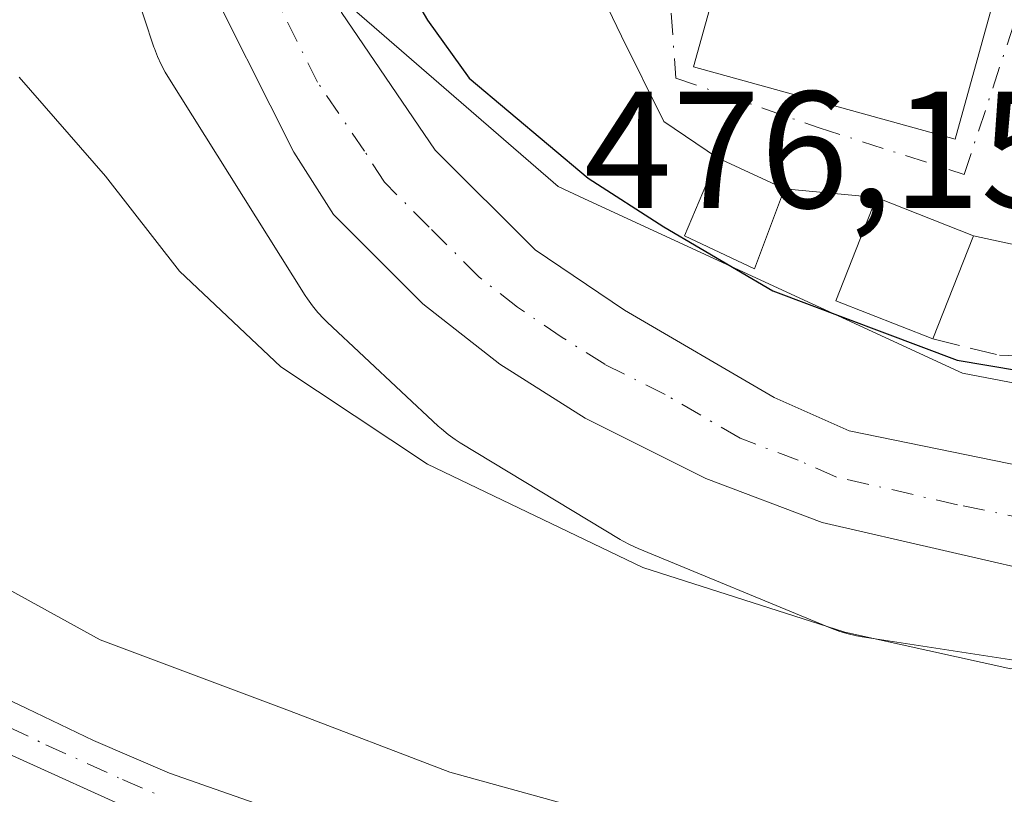
# Model space of a CAD drawing. Units: metres. Extents: x 631239 to 634693, y 4734307 to 4736686.
# Drawn here: x 631940 to 631999, y 4734958 to 4735004 of the extents above; entities that cross this region are included whole.
import ezdxf

# ---------------------------------------------------------------- set-up
doc = ezdxf.new("R2010")
doc.units = ezdxf.units.M
doc.header["$MEASUREMENT"] = 0
doc.linetypes.add('DGN Style 3', pattern=[2.307223458686699, 1.648016756204785, -0.6592067024819142])
doc.linetypes.add('DGN Style 4', pattern=[2.6384748266838614, 1.318413404963828, -0.6592067024819142, 0.001648016756204785, -0.6592067024819142])
for name, color, linetype, lineweight in [('Camino Cxs', 7, 'Continuous', 0), ('Camino eje', 30, 'DGN Style 4', 13), ('Carretera de calzada única Cxs', 7, 'Continuous', 13), ('Carretera de calzada única eje', 7, 'DGN Style 4', 0), ('Cultivos herbáceos CxS', 92, 'Continuous', 0), ('Curva de nivel maestra', 30, 'Continuous', 30), ('Curva de nivel normal', 30, 'Continuous', 0), ('Edificación Cxs', 1, 'Continuous', 13), ('Núcleo urbano CxS', 7, 'Continuous', 0), ('Obra de contención lineal', 1, 'DGN Style 3', 13), ('Rótulo de punto de cota en terreno', 7, 'Continuous', 0), ('Vía urbana Cxs', 4, 'Continuous', 0), ('Vía urbana eje', 4, 'DGN Style 4', 0)]:
    doc.layers.add(name, color=color, linetype=linetype, lineweight=lineweight)
doc.styles.add('Style-Arial', font='txt')

# ---------------------------------------------------------------- blocks, each defined once
blk = doc.blocks.new('*U29')
at = {"layer": 'Vía urbana Cxs', "color": 4, "linetype": 'Continuous', "lineweight": 0}
blk.add_polyline3d([(632005.3052000003, 4735005.1019, 477.9342999999935), (632004.5986000003, 4735002.830900001, 478.6635999999999), (632000.4600999998, 4734992.840100001, 480.045100000003), (631999.8455999997, 4734990.695, 478.9530999999988), (631997.1601, 4734991.270099999, 478.6941999999981), (631991.3201000001, 4734993.5801, 479.4676000000036), (631985.8000999996, 4734994.090100001, 478.001099999994), (631981.7600999996, 4734995.970100001, 478.8260000000009), (631978.5334000001, 4734998.156300001, 478.5590999999986), (631975.9934, 4735003.276000001, 476.3512000000047), (631970.5459000003, 4735014.576500001, 475.7385000000068), (631978.5494999997, 4735010.127699999, 476.6891000000033), (631982.8870999999, 4735010.795, 478.6778000000049), (631985.3825000003, 4735011.178900001, 478.8083999999944), (631993.0535000004, 4735010.667500001, 478.4269999999961), (631999.1789999995, 4735008.217499999, 477.9674999999989), (632000.7779999999, 4735007.5779, 477.3439000000071), (632002.1344999997, 4735007.035300001, 476.8151999999973)], close=True, dxfattribs=at)
blk.add_3dface([(631982.8201000001, 4735010.440099999, 478.9296999999933), (631980.3201000001, 4735001.440099999, 479.3463999999949), (631996.0500999996, 4734997.0801, 478.928899999999), (631998.5500999996, 4735006.0801, 479.0635000000038)], dxfattribs=at)

msp = doc.modelspace()

# ---------------------------------------------------------------- linework, layer by layer
at = {"layer": 'Camino Cxs', "color": 7, "linetype": 'Continuous', "lineweight": 0}
for points in [[(631862.0601000005, 4735009.290100001, 468.2909000000073), (631865.0100999996, 4735009.290100001, 467.9447999999975), (631864.7801000001, 4735005.220100001, 465.8080000000046), (631864.8601000002, 4735003.940099999, 465.5927999999985), (631865.0601000005, 4735003.220100001, 465.478099999993), (631868.1700999998, 4735000.640100001, 465.3159000000014), (631872.6401000004, 4734998.380100001, 465.2669000000024), (631877.1201, 4734996.170100001, 464.8071000000054), (631881.5601000005, 4734993.890100001, 464.6548999999941), (631893.2100999998, 4734987.540100001, 464.403999999995), (631905.6901000004, 4734980.7301, 464.2090999999928), (631921.8501000004, 4734971.840100001, 464.1901000000071), (631926.2600999996, 4734969.4901, 464.127999999997), (631927.7100999998, 4734968.7501, 464.1524000000064), (631932.2001, 4734966.550100001, 464.0317000000068), (631939.7200999996, 4734963.0701, 463.781799999997), (631944.2301000003, 4734960.9101, 463.8852000000043), (631948.8000999996, 4734958.940099999, 464.1252999999998), (631956.3000999996, 4734956.3201, 465.1043999999966)], [(631865.0100999996, 4735009.290100001, 467.9447999999975), (631864.7801000001, 4735005.220100001, 465.8080000000046), (631864.8601000002, 4735003.940099999, 465.5927999999985), (631865.0601000005, 4735003.220100001, 465.478099999993), (631868.1700999998, 4735000.640100001, 465.3159000000014), (631872.6401000004, 4734998.380100001, 465.2669000000024), (631877.1201, 4734996.170100001, 464.8071000000054), (631881.5601000005, 4734993.890100001, 464.6548999999941), (631893.2100999998, 4734987.540100001, 464.403999999995), (631905.6901000004, 4734980.7301, 464.2090999999928), (631921.8501000004, 4734971.840100001, 464.1901000000071), (631926.2600999996, 4734969.4901, 464.127999999997), (631927.7100999998, 4734968.7501, 464.1524000000064), (631932.2001, 4734966.550100001, 464.0317000000068), (631939.7200999996, 4734963.0701, 463.781799999997), (631944.2301000003, 4734960.9101, 463.8852000000043), (631948.8000999996, 4734958.940099999, 464.1252999999998), (631956.3000999996, 4734956.3201, 465.1043999999966)], [(631947.7001, 4734956.200099999, 463.1054000000004), (631938.4801000003, 4734960.390100001, 463.1284000000014), (631926.3800999997, 4734966.120100001, 463.4964999999939), (631916.0601000005, 4734971.6601, 463.7560999999987), (631904.2701000003, 4734978.1501, 464.085500000001), (631891.8000999996, 4734984.950099999, 464.1057000000001), (631880.6201, 4734991.040100001, 464.1992999999929), (631866.5401, 4734998.1601, 464.8031000000047), (631862.4700999996, 4735001.540100001, 465.081600000005), (631861.9401000004, 4735003.450099999, 465.4977999999974)], [(631947.7001, 4734956.200099999, 463.1054000000004), (631938.4801000003, 4734960.390100001, 463.1284000000014), (631926.3800999997, 4734966.120100001, 463.4964999999939), (631916.0601000005, 4734971.6601, 463.7560999999987), (631904.2701000003, 4734978.1501, 464.085500000001), (631891.8000999996, 4734984.950099999, 464.1057000000001), (631880.6201, 4734991.040100001, 464.1992999999929), (631866.5401, 4734998.1601, 464.8031000000047), (631862.4700999996, 4735001.540100001, 465.081600000005), (631861.9401000004, 4735003.450099999, 465.4977999999974)]]:
    msp.add_polyline3d(points, dxfattribs=at)
at = {"layer": 'Camino eje', "color": 30, "linetype": 'DGN Style 4', "lineweight": 13}
msp.add_polyline3d([(631863.6140999999, 4735010.6909, 469.5378000000055), (631863.3051000005, 4735005.215100001, 465.7804999999935), (631863.3450999996, 4735004.575099999, 465.664300000004), (631863.4501, 4735003.515100001, 465.4743000000017), (631863.7651000004, 4735002.380100001, 465.2832999999956), (631867.3551000003, 4734999.4001, 465.034799999994), (631876.6300999997, 4734994.710100001, 464.6156000000047), (631878.8701, 4734993.6051, 464.5663000000059), (631881.0900999998, 4734992.465100001, 464.5317000000068), (631892.5050999997, 4734986.245100001, 464.3021000000008), (631904.9801000003, 4734979.440099999, 464.1530999999959), (631918.9550999999, 4734971.7501, 464.0295999999944), (631924.1151000002, 4734968.9801, 463.8555999999954), (631926.3201000001, 4734967.8051, 463.8891000000004), (631927.0450999998, 4734967.4351, 463.9051999999938), (631929.2901, 4734966.335100001, 463.7921000000061), (631935.3400999998, 4734963.470100001, 463.5684000000037), (631939.1001000004, 4734961.7301, 463.4360000000015), (631941.3551000003, 4734960.6501, 463.3950000000041), (631945.9650999998, 4734958.5551, 463.5020999999979), (631948.2500999998, 4734957.5701, 463.4104999999981)], dxfattribs=at)
at = {"layer": 'Carretera de calzada única Cxs', "color": 7, "linetype": 'Continuous', "lineweight": 13}
for points in [[(631926.4401000004, 4735211.2601, 474.899900000004), (631942.4600999998, 4735096.670100001, 473.604800000001), (631946.4200999998, 4735065.270099999, 474.3573000000034), (631952.2801000001, 4735028.2501, 474.4980000000069), (631953.0573000005, 4735024.054099999, 474.353099999993), (631953.5767999999, 4735022.611199999, 474.2679000000062), (631954.0734999999, 4735021.2315, 474.2816000000021), (631955.2100999998, 4735014.840100001, 474.3099999999977), (631956.6901000004, 4735009.940099999, 474.1564000000071), (631959.1401000004, 4735004.710100001, 474.1766000000061), (631964.7801000001, 4734996.4301, 474.0344999999944), (631970.8000999996, 4734990.420100001, 474.243100000007), (631976.1700999998, 4734986.790100001, 474.3568999999989), (631985.1700999998, 4734981.540100001, 473.1910000000062), (631989.6901000004, 4734979.540100001, 473.1408999999985), (632003.6901000004, 4734976.6601, 472.7391000000061), (632018.2301000003, 4734974.840100001, 472.2969000000012), (632027.7301000003, 4734974.2301, 471.3432999999932), (632063.6001000004, 4734972.340100001, 468.6505999999936), (632114.7801000001, 4734969.590100001, 466.7381000000024)], [(632122.8300999999, 4734963.8201, 467.795299999998), (632084.5500999996, 4734966.3201, 467.428899999999), (632024.7600999996, 4734968.3201, 470.5641999999935), (632002.6901000004, 4734970.6501, 471.3837000000058), (631988.0500999996, 4734974.020099999, 472.5769), (631981.0500999996, 4734976.6601, 472.9092999999993), (631973.8000999996, 4734980.290100001, 473.4560999999958), (631968.6700999998, 4734983.540100001, 473.6989999999933), (631964.0301000001, 4734987.170100001, 473.8880999999965), (631958.6601, 4734992.550100001, 473.9853000000003), (631956.2801000001, 4734996.3101, 474.1006000000052), (631950.6001000004, 4735007.600099999, 474.6208000000043), (631948.5500999996, 4735014.420100001, 474.9095999999991), (631946.6201, 4735023.090100001, 474.2005999999965), (631946.0301000001, 4735028.720100001, 474.0325000000012), (631945.8794999998, 4735029.592900001, 474.0026000000071), (631942.6901000004, 4735047.630100001, 474.1588999999949), (631936.3501000004, 4735098.770099999, 473.4651000000013), (631922.6401000004, 4735199.040100001, 473.5236000000005)], [(631954.0734999999, 4735021.2315, 474.2816000000021), (631955.2100999998, 4735014.840100001, 474.3099999999977), (631956.6901000004, 4735009.940099999, 474.1564000000071), (631959.1401000004, 4735004.710100001, 474.1766000000061), (631964.7801000001, 4734996.4301, 474.0344999999944), (631970.8000999996, 4734990.420100001, 474.243100000007), (631976.1700999998, 4734986.790100001, 474.3568999999989), (631985.1700999998, 4734981.540100001, 473.1910000000062), (631989.6901000004, 4734979.540100001, 473.1408999999985), (632003.6901000004, 4734976.6601, 472.7391000000061), (632018.2301000003, 4734974.840100001, 472.2969000000012), (632027.7301000003, 4734974.2301, 471.3432999999932), (632063.6001000004, 4734972.340100001, 468.6505999999936), (632114.7801000001, 4734969.590100001, 466.7381000000024), (632132.8201000001, 4734969.590100001, 465.7739000000002), (632141.0800999999, 4734969.840100001, 465.2170999999944), (632156.0000999998, 4734971.340100001, 463.6591999999946), (632168.6201, 4734973.5801, 463.0237000000052), (632181.6201, 4734976.290100001, 462.5783999999985), (632205.9600999998, 4734981.850099999, 459.905899999998), (632230.5301000001, 4734987.350099999, 458.4125000000058), (632244.9401000004, 4734990.210100001, 457.843200000003)], [(632127.8103, 4734963.8201, 466.693299999999), (632122.8300999999, 4734963.8201, 467.795299999998), (632084.5500999996, 4734966.3201, 467.428899999999), (632024.7600999996, 4734968.3201, 470.5641999999935), (632002.6901000004, 4734970.6501, 471.3837000000058), (631988.0500999996, 4734974.020099999, 472.5769), (631981.0500999996, 4734976.6601, 472.9092999999993), (631973.8000999996, 4734980.290100001, 473.4560999999958), (631968.6700999998, 4734983.540100001, 473.6989999999933), (631964.0301000001, 4734987.170100001, 473.8880999999965), (631958.6601, 4734992.550100001, 473.9853000000003), (631956.2801000001, 4734996.3101, 474.1006000000052), (631950.6001000004, 4735007.600099999, 474.6208000000043), (631948.5500999996, 4735014.420100001, 474.9095999999991)]]:
    msp.add_polyline3d(points, dxfattribs=at)
at = {"layer": 'Carretera de calzada única eje', "color": 7, "linetype": 'DGN Style 4', "lineweight": 0}
msp.add_polyline3d([(632003.1901000004, 4734973.6501, 471.7851999999984), (631996.1901000004, 4734975.090100001, 472.4403000000021), (631988.8701, 4734976.770099999, 472.2982000000048), (631986.6201, 4734977.770099999, 472.4069000000018), (631983.1201, 4734979.090100001, 472.734500000006), (631978.6201, 4734981.720100001, 472.8693999999959), (631974.9801000003, 4734983.540100001, 473.241200000004), (631972.4200999998, 4734985.1601, 473.2448000000004), (631969.7301000003, 4734986.9801, 473.3401000000013), (631967.4200999998, 4734988.790100001, 473.347299999994), (631964.4101, 4734991.800100001, 473.5426000000007), (631961.7301000003, 4734994.4901, 473.6637000000047), (631960.5301000001, 4734996.360099999, 473.7391999999964), (631957.7100999998, 4735000.5101, 473.8671000000032), (631954.8701, 4735006.1601, 474.0792999999976), (631953.6401000004, 4735008.770099999, 474.1398000000045), (631952.9101, 4735011.220100001, 474.1671999999963), (631951.8901000004, 4735014.630100001, 474.2776000000013), (631950.9200999998, 4735018.960100001, 474.2502999999998), (631950.7600999996, 4735019.6601, 474.247000000003), (631950.3746999997, 4735021.441500001, 474.2277000000031)], dxfattribs=at)
at = {"layer": 'Cultivos herbáceos CxS', "color": 92, "linetype": 'Continuous', "lineweight": 0}
msp.add_polyline3d([(631943.7936000006, 4735014.995100001, 473.6918000000006), (631947.8635, 4735002.6151, 473.0697999999975), (631947.8879000006, 4735002.542099999, 473.0666000000056), (631948.0721000005, 4735002.052100001, 473.0249999999942), (631948.2883000001, 4735001.575300001, 472.9961999999941), (631948.5351, 4735001.113700001, 472.9838000000018), (631948.6875, 4735000.8607, 472.9844000000012), (631956.9660999998, 4734987.670700001, 473.2345999999961), (631957.0900999998, 4734987.4791, 473.2630000000063), (631957.3951000003, 4734987.053500001, 473.2452000000048), (631957.7273000004, 4734986.6489, 473.172000000006), (631958.0850999998, 4734986.2667, 473.084600000002), (631958.2763999999, 4734986.081700001, 473.0488000000041), (631964.9672999998, 4734979.821699999, 472.1647999999987), (631965.1580999997, 4734979.648700001, 472.136599999998), (631965.5626999997, 4734979.3167, 472.1009999999952), (631965.9880999997, 4734979.011700001, 472.0942000000068), (631966.2885999996, 4734978.820499999, 472.1057000000001), (631975.8985000001, 4734973.000299999, 471.3714999999939), (631976.0427000001, 4734972.915100001, 471.3745999999956), (631976.5045999996, 4734972.668299999, 471.3996000000043), (631976.9872000003, 4734972.450099999, 471.4392999999982), (631988.6328999996, 4734967.647299999, 471.2883000000002), (631989.1111000003, 4734967.467700001, 471.2734999999957), (631989.6120999996, 4734967.3157, 471.2308000000049), (631990.1218999998, 4734967.196900001, 471.2038999999932), (631990.4693, 4734967.135700001, 471.1949000000022), (632014.1903999997, 4734963.495300001, 470.1245000000054)], dxfattribs=at)
msp.add_polyline3d([(631943.7936000006, 4735014.995100001, 473.6918000000006), (631947.8635, 4735002.6151, 473.0697999999975), (631947.8879000006, 4735002.542099999, 473.0666000000056), (631948.0721000005, 4735002.052100001, 473.0249999999942), (631948.2883000001, 4735001.575300001, 472.9961999999941), (631948.5351, 4735001.113700001, 472.9838000000018), (631948.6875, 4735000.8607, 472.9844000000012), (631956.9660999998, 4734987.670700001, 473.2345999999961), (631957.0900999998, 4734987.4791, 473.2630000000063), (631957.3951000003, 4734987.053500001, 473.2452000000048), (631957.7273000004, 4734986.6489, 473.172000000006), (631958.0850999998, 4734986.2667, 473.084600000002), (631958.2763999999, 4734986.081700001, 473.0488000000041), (631964.9672999998, 4734979.821699999, 472.1647999999987), (631965.1580999997, 4734979.648700001, 472.136599999998), (631965.5626999997, 4734979.3167, 472.1009999999952), (631965.9880999997, 4734979.011700001, 472.0942000000068), (631966.2885999996, 4734978.820499999, 472.1057000000001), (631975.8985000001, 4734973.000299999, 471.3714999999939), (631976.0427000001, 4734972.915100001, 471.3745999999956), (631976.5045999996, 4734972.668299999, 471.3996000000043), (631976.9872000003, 4734972.450099999, 471.4392999999982), (631988.6328999996, 4734967.647299999, 471.2883000000002), (631989.1111000003, 4734967.467700001, 471.2734999999957), (631989.6120999996, 4734967.3157, 471.2308000000049), (631990.1218999998, 4734967.196900001, 471.2038999999932), (631990.4693, 4734967.135700001, 471.1949000000022), (632014.1903999997, 4734963.495300001, 470.1245000000054)], dxfattribs=at)
at = {"layer": 'Curva de nivel maestra', "color": 30, "linetype": 'Continuous', "lineweight": 30, "elevation": 475, "flags": 128}
msp.add_lwpolyline([(631961.4928000001, 4735031.0515), (631964.6799999997, 4735031.2401), (631966.3899999997, 4735030.6801), (631966.8899999997, 4735029.340100001), (631966.6299999999, 4735026.690099999), (631966.9900000002, 4735023.4901), (631968.0999999996, 4735019.940099999), (631967.2599999999, 4735017.840100001), (631965.4299999997, 4735017.630100001), (631963.8399999999, 4735018.140100001), (631961.6399999997, 4735017.720100001), (631960.4500000002, 4735015.3101), (631961.0499999998, 4735011.690099999), (631962.2000000002, 4735009.2401), (631963.2300000006, 4735006.120100001), (631964.3099999997, 4735004.2401), (631966.8200000003, 4735000.7601), (631973.9900000002, 4734994.7401), (631978.5300000003, 4734991.8101), (631985.0800000001, 4734987.970100001), (631996.1699999999, 4734983.780099999), (632005.4699999997, 4734982.2301)], dxfattribs=at)
at = {"layer": 'Curva de nivel normal', "color": 30, "linetype": 'Continuous', "lineweight": 0, "flags": 128}
for points, elevation in [([(632097.0800000001, 4734962.720100001), (632085.8700000001, 4734962.1801), (632073.2400000002, 4734961.870100001), (632049.9000000004, 4734958.840100001), (632028.9000000004, 4734952.610099999), (632020.7800000003, 4734949.6801), (632009.7000000002, 4734949.840100001), (631984.8799999999, 4734953.6801), (631965.6600000003, 4734959.0001), (631956.0099999999, 4734962.6801), (631944.6200000001, 4734966.960100001), (631937.1100000005, 4734971.090100001), (631926.8499999996, 4734979.140100001), (631914.7300000006, 4734990.590100001), (631903.4100000003, 4734999.530099999), (631887.4400000004, 4735003.9801), (631880.9500000002, 4735006.0601), (631875.3600000005, 4735005.640100001), (631873.4500000002, 4735004.290100001), (631872.6100000005, 4735001.960100001), (631871.29, 4735000.710100001), (631869.0700000003, 4735000.600099999), (631865.5, 4735001.850099999), (631862.1900000004, 4735004.090100001)], 465), ([(631939.75, 4735000.8201), (631944.9400000004, 4734994.870100001), (631949.4000000004, 4734989.140100001), (631955.4900000002, 4734983.390100001), (631964.3099999997, 4734977.540100001), (631977.2599999999, 4734971.3201), (631989.4100000003, 4734967.4301), (631999.4100000003, 4734965.220100001), (632014.75, 4734965.8101), (632023.1299999999, 4734967.470100001), (632023.5199999996, 4734970.5001), (632023.4699999997, 4734974.5001), (632025.2199999997, 4734975.300100001), (632040.4100000003, 4734976.460100001), (632054.8200000003, 4734976.620100001), (632064.6699999999, 4734977.7301), (632069.04, 4734978.950099999), (632072.0499999998, 4734978.360099999), (632077.0800000001, 4734977.9301), (632081.7800000003, 4734977.220100001), (632087.5700000003, 4734977.530099999), (632093.6100000005, 4734976.970100001)], 470)]:
    msp.add_lwpolyline(points, dxfattribs=dict(at, elevation=elevation))
at = {"layer": 'Edificación Cxs', "color": 1, "linetype": 'Continuous', "lineweight": 13, "extrusion": (-0.0349460657352666, -0.08843494184290758, 0.9954687506651669), "elevation": -440347.9667821004, "flags": 128}
msp.add_lwpolyline([(-1152377.141712775, 4614941.338614671), (-1152377.141712775, 4614934.64174867)], dxfattribs=at)
at = {"layer": 'Edificación Cxs', "color": 1, "linetype": 'Continuous', "lineweight": 13}
for points in [[(631998.5500999996, 4735006.0801, 479.0635000000038), (631996.0500999996, 4734997.0801, 478.928899999999), (631980.3201000001, 4735001.440099999, 479.3463999999949), (631982.8201000001, 4735010.440099999, 478.9296999999933), (631998.5500999996, 4735006.0801, 479.0635000000038)], [(631985.8000999996, 4734994.090100001, 478.001099999994), (631983.9801000003, 4734989.290100001, 477.8543999999966), (631979.7801000001, 4734991.2601, 478.3821999999927), (631981.7600999996, 4734995.970100001, 478.8260000000009), (631985.8000999996, 4734994.090100001, 478.001099999994)], [(631994.7100999998, 4734985.0701, 478.0574000000051), (631988.8701, 4734987.360099999, 478.6111999999994), (631991.3201000001, 4734993.5801, 479.4676000000036), (631997.1601, 4734991.270099999, 478.6941999999981)]]:
    msp.add_polyline3d(points, dxfattribs=at)
for points in [[(631998.5500999996, 4735006.0801, 479.3463999999949), (631996.0500999996, 4734997.0801, 479.3463999999949), (631980.3201000001, 4735001.440099999, 479.3463999999949), (631982.8201000001, 4735010.440099999, 479.3463999999949)], [(631985.8000999996, 4734994.090100001, 478.8260000000009), (631983.9801000003, 4734989.290100001, 478.8260000000009), (631979.7801000001, 4734991.2601, 478.8260000000009), (631981.7600999996, 4734995.970100001, 478.8260000000009)], [(631997.1601, 4734991.270099999, 479.4676000000036), (631994.7100999998, 4734985.0701, 479.4676000000036), (631988.8701, 4734987.360099999, 479.4676000000036), (631991.3201000001, 4734993.5801, 479.4676000000036)]]:
    msp.add_3dface(points, dxfattribs=at)
at = {"layer": 'Núcleo urbano CxS', "color": 7, "linetype": 'Continuous', "lineweight": 0}
for points in [[(631907.8799000002, 4735393.920499999, 473.3803999999946), (631918.4714000003, 4735305.2849, 473.413400000005), (631928.7070000004, 4735234.8671, 473.7670999999973), (631925.4102999996, 4735235.064900001, 473.618100000007), (631926.0560999997, 4735230.819900001, 473.6484999999957), (631948.3236999996, 4735084.490900001, 473.75), (631948.7907999996, 4735074.2017, 473.8524000000034), (631945.7555000001, 4735068.680299999, 473.8301000000066), (631953.1611000003, 4735022.506100001, 474.203800000003), (631960.0631999997, 4735004.729499999, 474.2595000000001), (631972.1752000004, 4734994.235300001, 474.4814999999944), (631973.7651000004, 4734993.501499999, 474.5660000000062), (631996.4889000002, 4734983.0123, 475.3803999999946), (632012.3185000002, 4734979.969900001, 474.2937999999995), (632016.1061000006, 4734979.241900001, 473.8145999999979), (632020.8071, 4734978.338500001, 472.9738000000071), (632074.5837000003, 4734975.065500001, 469.7330999999977), (632106.4101, 4734973.127699999, 468.4523999999947), (632109.7446999997, 4734974.7553, 469.5501999999979), (632151.5629000004, 4734974.613100001, 466.0062999999937), (632163.0603999998, 4734976.9179, 465.9795000000013), (632179.9441000001, 4734980.6667, 464.4643000000069), (632193.2359999996, 4734983.813899999, 462.4262000000017), (632232.1311999997, 4734993.023700001, 458.241599999994)], [(632106.4101, 4734973.127699999, 468.4523999999947), (632074.5837000003, 4734975.065500001, 469.7330999999977), (632020.8071, 4734978.338500001, 472.9738000000071), (632016.1061000006, 4734979.241900001, 473.8145999999979), (632012.3185000002, 4734979.969900001, 474.2937999999995), (631996.4889000002, 4734983.0123, 475.3803999999946), (631973.7651000004, 4734993.501499999, 474.5660000000062), (631972.1752000004, 4734994.235300001, 474.4814999999944), (631960.0631999997, 4735004.729499999, 474.2595000000001), (631953.1611000003, 4735022.506100001, 474.203800000003), (631945.7555000001, 4735068.680299999, 473.8301000000066), (631948.7907999996, 4735074.2017, 473.8524000000034), (631975.0831000004, 4735045.091700001, 475.6518999999971), (631983.8651000002, 4735048.483100001, 475.724000000002), (632013.4303000001, 4735059.898499999, 475.562699999995), (632019.7873000001, 4735064.993899999, 475.8650999999954), (632055.5613000002, 4735093.4279, 477.5617999999959), (632082.3167000003, 4735093.7053, 477.797900000005), (632094.2401000002, 4735093.829100001, 477.9731000000029)], [(631948.7907999996, 4735074.2017, 473.8524000000034), (631945.7555000001, 4735068.680299999, 473.8301000000066), (631953.1611000003, 4735022.506100001, 474.203800000003), (631960.0631999997, 4735004.729499999, 474.2595000000001), (631972.1752000004, 4734994.235300001, 474.4814999999944), (631973.7651000004, 4734993.501499999, 474.5660000000062), (631996.4889000002, 4734983.0123, 475.3803999999946), (632012.3185000002, 4734979.969900001, 474.2937999999995), (632016.1061000006, 4734979.241900001, 473.8145999999979), (632020.8071, 4734978.338500001, 472.9738000000071), (632074.5837000003, 4734975.065500001, 469.7330999999977), (632106.4101, 4734973.127699999, 468.4523999999947), (632109.7446999997, 4734974.7553, 469.5501999999979)], [(631948.7907999996, 4735074.2017, 473.8524000000034), (631945.7555000001, 4735068.680299999, 473.8301000000066), (631953.1611000003, 4735022.506100001, 474.203800000003), (631960.0631999997, 4735004.729499999, 474.2595000000001), (631972.1752000004, 4734994.235300001, 474.4814999999944), (631973.7651000004, 4734993.501499999, 474.5660000000062), (631996.4889000002, 4734983.0123, 475.3803999999946), (632012.3185000002, 4734979.969900001, 474.2937999999995), (632016.1061000006, 4734979.241900001, 473.8145999999979), (632020.8071, 4734978.338500001, 472.9738000000071), (632074.5837000003, 4734975.065500001, 469.7330999999977), (632106.4101, 4734973.127699999, 468.4523999999947), (632109.7446999997, 4734974.7553, 469.5501999999979)], [(632014.1903999997, 4734963.495300001, 470.1245000000054), (631990.4693, 4734967.135700001, 471.1949000000022), (631990.1218999998, 4734967.196900001, 471.2038999999932), (631989.6120999996, 4734967.3157, 471.2308000000049), (631989.1111000003, 4734967.467700001, 471.2734999999957), (631988.6328999996, 4734967.647299999, 471.2883000000002), (631976.9872000003, 4734972.450099999, 471.4392999999982), (631976.5045999996, 4734972.668299999, 471.3996000000043), (631976.0427000001, 4734972.915100001, 471.3745999999956), (631975.8985000001, 4734973.000299999, 471.3714999999939), (631966.2885999996, 4734978.820499999, 472.1057000000001), (631965.9880999997, 4734979.011700001, 472.0942000000068), (631965.5626999997, 4734979.3167, 472.1009999999952), (631965.1580999997, 4734979.648700001, 472.136599999998), (631964.9672999998, 4734979.821699999, 472.1647999999987), (631958.2763999999, 4734986.081700001, 473.0488000000041), (631958.0850999998, 4734986.2667, 473.084600000002), (631957.7273000004, 4734986.6489, 473.172000000006), (631957.3951000003, 4734987.053500001, 473.2452000000048), (631957.0900999998, 4734987.4791, 473.2630000000063), (631956.9660999998, 4734987.670700001, 473.2345999999961), (631948.6875, 4735000.8607, 472.9844000000012), (631948.5351, 4735001.113700001, 472.9838000000018), (631948.2883000001, 4735001.575300001, 472.9961999999941), (631948.0721000005, 4735002.052100001, 473.0249999999942), (631947.8879000006, 4735002.542099999, 473.0666000000056), (631947.8635, 4735002.6151, 473.0697999999975), (631943.7936000006, 4735014.995100001, 473.6918000000006)], [(631943.7936000006, 4735014.995100001, 473.6918000000006), (631947.8635, 4735002.6151, 473.0697999999975), (631947.8879000006, 4735002.542099999, 473.0666000000056), (631948.0721000005, 4735002.052100001, 473.0249999999942), (631948.2883000001, 4735001.575300001, 472.9961999999941), (631948.5351, 4735001.113700001, 472.9838000000018), (631948.6875, 4735000.8607, 472.9844000000012), (631956.9660999998, 4734987.670700001, 473.2345999999961), (631957.0900999998, 4734987.4791, 473.2630000000063), (631957.3951000003, 4734987.053500001, 473.2452000000048), (631957.7273000004, 4734986.6489, 473.172000000006), (631958.0850999998, 4734986.2667, 473.084600000002), (631958.2763999999, 4734986.081700001, 473.0488000000041), (631964.9672999998, 4734979.821699999, 472.1647999999987), (631965.1580999997, 4734979.648700001, 472.136599999998), (631965.5626999997, 4734979.3167, 472.1009999999952), (631965.9880999997, 4734979.011700001, 472.0942000000068), (631966.2885999996, 4734978.820499999, 472.1057000000001), (631975.8985000001, 4734973.000299999, 471.3714999999939), (631976.0427000001, 4734972.915100001, 471.3745999999956), (631976.5045999996, 4734972.668299999, 471.3996000000043), (631976.9872000003, 4734972.450099999, 471.4392999999982), (631988.6328999996, 4734967.647299999, 471.2883000000002), (631989.1111000003, 4734967.467700001, 471.2734999999957), (631989.6120999996, 4734967.3157, 471.2308000000049), (631990.1218999998, 4734967.196900001, 471.2038999999932), (631990.4693, 4734967.135700001, 471.1949000000022), (632014.1903999997, 4734963.495300001, 470.1245000000054)]]:
    msp.add_polyline3d(points, dxfattribs=at)
at = {"layer": 'Obra de contención lineal', "color": 1, "linetype": 'DGN Style 3', "lineweight": 13}
msp.add_polyline3d([(631994.7100999998, 4734985.0701, 478.0574000000051), (631998.7301000003, 4734984.0801, 477.3847999999998), (632003.3501000004, 4734983.920100001, 476.8303000000015), (632007.9801000003, 4734984.050100001, 476.8794999999955), (632012.6501000002, 4734984.4301, 477.7755000000034), (632017.0500999996, 4734984.840100001, 478.3603000000003), (632020.4600999998, 4734984.880100001, 478.483699999997), (632022.7301000003, 4734984.630100001, 478.6487000000052), (632025.2301000003, 4734983.970100001, 478.146900000007), (632028.0800999999, 4734982.9301, 477.3488000000071), (632030.9801000003, 4734981.860099999, 475.5016999999935), (632033.6001000004, 4734981.340100001, 474.3444000000018), (632035.7600999996, 4734981.040100001, 474.0834999999934), (632038.2701000003, 4734981.140100001, 474.1572000000015), (632040.7301000003, 4734981.340100001, 474.4673000000039), (632042.7801000001, 4734981.970100001, 474.9628999999986), (632046.6001000004, 4734984.170100001, 474.9275999999954), (632059.5701000001, 4734992.9101, 476.353099999993), (632066.8000999996, 4734996.2601, 476.1171000000032), (632071.9901000002, 4734997.7401, 475.8776000000071), (632077.7500999998, 4734998.970100001, 475.829700000002), (632083.0100999996, 4734999.420100001, 475.6664000000019), (632091.2801000001, 4734999.720100001, 476.207899999994), (632090.9200999998, 4734989.090100001, 475.0902999999962)], dxfattribs=at)
at = {"layer": 'Vía urbana Cxs', "color": 4, "linetype": 'Continuous', "lineweight": 0, "extrusion": (0.1650342161037339, -0.07679810059428985, 0.9832933231036075), "elevation": -258869.256046607, "flags": 128}
msp.add_lwpolyline([(4559577.352650334, 1401005.491340796), (4559577.352650334, 1401010.023057911)], dxfattribs=at)
at = {"layer": 'Vía urbana Cxs', "color": 4, "linetype": 'Continuous', "lineweight": 0, "extrusion": (-0.2546613375955087, 0.02352849314537865, 0.9667440266918511), "elevation": -49072.96849433031, "flags": 128}
msp.add_lwpolyline([(-4773055.60531575, 187375.2771478002), (-4773055.60531575, 187369.5429414684)], dxfattribs=at)
at = {"layer": 'Vía urbana Cxs', "color": 4, "linetype": 'Continuous', "lineweight": 0, "extrusion": (0.1136561640765413, -0.04495646217599496, 0.9925024901107427), "elevation": -140562.9778281817, "flags": 128}
msp.add_lwpolyline([(4635516.648328462, 1145334.195673714), (4635516.648328462, 1145340.523378477)], dxfattribs=at)
at = {"layer": 'Vía urbana Cxs', "color": 4, "linetype": 'Continuous', "lineweight": 0, "extrusion": (-0.1735865639168897, -0.4068340349818892, 0.8968577216079943), "elevation": -2035632.498856236, "flags": 128}
msp.add_lwpolyline([(-1276932.831652079, 4128586.305366219), (-1276932.555016928, 4128583.836560586), (-1276935.250768273, 4128583.251236613)], dxfattribs=at)
at = {"layer": 'Vía urbana Cxs', "color": 4, "linetype": 'Continuous', "lineweight": 0}
for points in [[(631981.7600999996, 4734995.970100001, 478.8260000000009), (631978.5334000001, 4734998.156300001, 478.5590999999986), (631975.9934, 4735003.276000001, 476.3512000000047), (631970.5459000003, 4735014.576500001, 475.7385000000068)], [(631982.8201000001, 4735010.440099999, 478.9296999999933), (631980.3201000001, 4735001.440099999, 479.3463999999949), (631996.0500999996, 4734997.0801, 478.928899999999), (631998.5500999996, 4735006.0801, 479.0635000000038)]]:
    msp.add_polyline3d(points, dxfattribs=at)
at = {"layer": 'Vía urbana eje', "color": 4, "linetype": 'DGN Style 4', "lineweight": 0}
msp.add_polyline3d([(631978.3213000001, 4735011.610300001, 476.3576999999932), (631978.5494999997, 4735010.127699999, 476.6891000000033), (631979.2610999999, 4735000.762700001, 478.5243000000046), (631987.8685, 4734997.7741, 478.4946999999956), (631996.5953000003, 4734994.9647, 478.8206000000064), (632001.1700999998, 4735008.7601, 477.1536999999954)], dxfattribs=at)

# ---------------------------------------------------------------- block references
at = {"layer": 'Vía urbana Cxs', "color": 4, "linetype": 'Continuous', "lineweight": 0}
msp.add_blockref('*U29', (0, 0), dxfattribs=at)

# ---------------------------------------------------------------- texts
at = {"layer": 'Rótulo de punto de cota en terreno', "color": 7, "linetype": 'Continuous', "lineweight": 0, "style": 'Style-Arial'}
msp.add_text('476,15', height=7.000000000000002, dxfattribs=at).set_placement((631973.7271999996, 4734992.9516))

doc.saveas('drawing.dxf')
